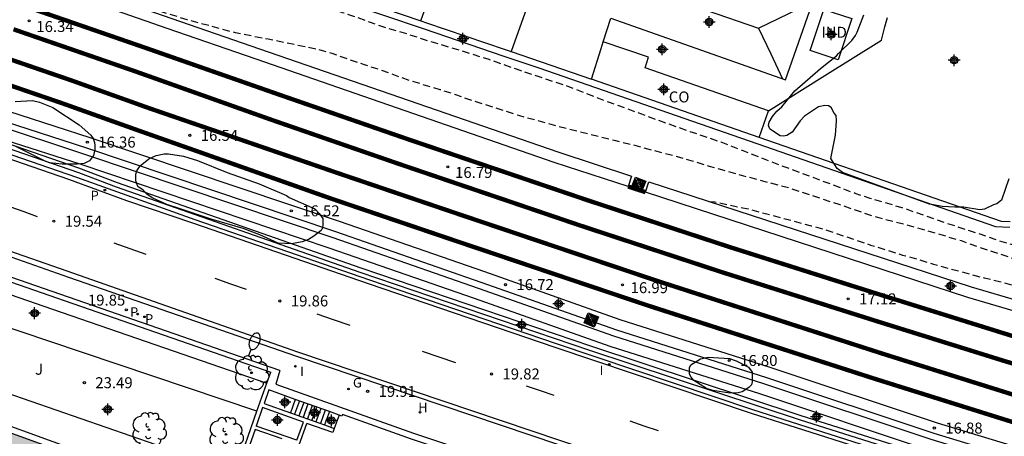
# Model space of a CAD drawing. Units: metres. Extents: x 583793 to 584144, y 4796790 to 4797042.
# Drawn here: x 584008 to 584076, y 4796955 to 4796983 of the extents above; entities that cross this region are included whole.
import ezdxf

# ---------------------------------------------------------------- set-up
doc = ezdxf.new("R2010")
doc.units = ezdxf.units.M
doc.header["$MEASUREMENT"] = 0
doc.linetypes.add('TRAZOS_NORMALES', pattern=[0.75, 0.5, -0.25])
for name, color, linetype in [('020194', 31, 'TRAZOS_NORMALES'), ('020204', 9, 'Continuous'), ('020308', 9, 'Continuous'), ('050109', 4, 'Continuous'), ('060108', 9, 'Continuous'), ('060113', 4, 'Continuous'), ('060117', 9, 'Continuous'), ('060124', 9, 'Continuous'), ('060141', 9, 'Continuous'), ('070105', 6, 'Continuous'), ('070113', 9, 'Continuous'), ('080107', 9, 'Continuous'), ('080109', 9, 'Continuous'), ('080301', 9, 'Continuous'), ('090218', 9, 'Continuous'), ('100106', 63, 'Continuous'), ('100107', 3, 'Continuous'), ('100116', 71, 'Continuous'), ('100202', 3, 'Continuous'), ('100302', 7, 'Continuous'), ('110101', 9, 'Continuous'), ('200204', 4, 'Continuous'), ('200304', 4, 'Continuous'), ('210203', 4, 'Continuous'), ('210205', 4, 'Continuous'), ('210303', 4, 'Continuous'), ('210305', 4, 'Continuous'), ('230204', 9, 'Continuous'), ('230304', 9, 'Continuous'), ('250202', 9, 'Continuous'), ('260101', 9, 'Continuous'), ('270204', 9, 'Continuous'), ('270304', 9, 'Continuous'), ('990505', 151, 'Continuous'), ('Centroides', 1, 'Continuous')]:
    doc.layers.add(name, color=color, linetype=linetype)
doc.layers.add('060118', color=9, linetype='Continuous', lineweight=30)
doc.styles.add('ARIAL', font='arial.ttf', dxfattribs={"height": 1})
doc.styles.add('ROMANS', font='romans__.ttf', dxfattribs={"height": 1})

# ---------------------------------------------------------------- blocks, each defined once
blk = doc.blocks.new('Centroide')
for points in [[(0.402, 0), (-0.402, 0)], [(0, -0.402), (0, 0.402)]]:
    blk.add_lwpolyline(points)
for radius in [0.256, 0.159]:
    blk.add_circle((0, 0), radius)
blk = doc.blocks.new('COTAPU')
blk.add_circle((0, 0), 0.075)
blk = doc.blocks.new('REIND')
blk.add_circle((0, 0), 0.055)
blk = doc.blocks.new('COLTEN')
for p, q in [((-0.375, -0.375), (-0.375, 0.375)), ((-0.375, 0.375), (0.375, 0.375)), ((-0.305, -0.305), (-0.305, 0.305)), ((-0.305, 0.305), (0.305, 0.305)), ((-0.23, -0.23), (-0.23, 0.23)), ((-0.23, 0.23), (0.23, 0.23)), ((-0.145, -0.145), (-0.145, 0.145)), ((-0.145, 0.145), (0.145, 0.145)), ((-0.065, 0.065), (0.065, 0.065)), ((-0.065, -0.065), (-0.065, 0.065)), ((0.065, 0.065), (0.065, -0.065)), ((0.145, 0.145), (0.145, -0.145)), ((0.23, 0.23), (0.23, -0.23)), ((0.305, 0.305), (0.305, -0.305)), ((0.375, 0.375), (0.375, -0.375)), ((0.375, -0.375), (-0.375, -0.375)), ((0.305, -0.305), (-0.305, -0.305)), ((0.23, -0.23), (-0.23, -0.23)), ((0.145, -0.145), (-0.145, -0.145)), ((0.065, -0.065), (-0.065, -0.065))]:
    blk.add_line(p, q)
blk = doc.blocks.new('REGAS')
blk.add_circle((0, 0), 0.055)
blk = doc.blocks.new('PLUVI3')
blk.add_circle((0, 0), 0.055)
blk = doc.blocks.new('PLUVI2')
blk.add_circle((0, 0), 0.055)
blk = doc.blocks.new('ARBOL')
blk.add_circle((0, 0), 0.0587)
for centre, radius, start, end in [((-0.564, 0.381), 0.532, 92.28, 254.58), ((-0.28, 0.855), 0.3, 359.28777, 173.60777), ((0.097, 0.97), 0.21, 23.15651, 160.46651), ((0.438, 0.881), 0.24, 301.57804, 139.32804), ((0.656, 0.288), 0.443, 319.85562, 114.76562), ((-0.091, 0.321), 0.12, 119.14, 310.56), ((0.819, -0.249), 0.383, 235.52754, 62.02753), ((-0.556, -0.339), 0.555, 142.64, 266.54), ((-0.039, -0.384), 0.21, 189.64, 323.88), ((0.299, -0.624), 0.532, 224.67, 0.24), ((-0.301, -0.676), 0.45, 213.78, 295.32)]:
    blk.add_arc(centre, radius, start, end)
blk = doc.blocks.new('FAREDI')
blk.add_line((0, 0), (0.5, 0))
blk.add_lwpolyline([(0.5, 0, 0.159986), (0.538, -0.117, 0.106322), (0.675, -0.238, 0.071006), (0.858, -0.309, 0.057309), (1.099, -0.337, 0.057309), (1.339, -0.309, 0.071006), (1.522, -0.238, 0.106322), (1.659, -0.117, 0.159986), (1.697, 0, 0.159986), (1.659, 0.117, 0.106322), (1.522, 0.238, 0.071006), (1.339, 0.309, 0.057309), (1.099, 0.337, 0.057309), (0.858, 0.309, 0.071006), (0.675, 0.238, 0.106322), (0.538, 0.117, 0.159986)], format="xyb", close=True)
blk = doc.blocks.new('HIDRAN')
blk.add_circle((0, 0), 0.055)

msp = doc.modelspace()

# ---------------------------------------------------------------- hatches: boundary and pattern name
at = {"layer": '990505'}
msp.add_hatch(color=256, dxfattribs=at).paths.add_polyline_path([(584018.856, 4796951.051), (584002.01, 4796957.152), (583999.987, 4796951.566), (584016.833, 4796945.464)], flags=0)

# ---------------------------------------------------------------- linework, layer by layer
at = {"layer": '020194', "flags": 128}
for points, elevation in [([(584144.163, 4796950.905), (584137.733, 4796952.293), (584127.673, 4796954.601), (584125.517, 4796955.201), (584122.409, 4796956.145), (584117.773, 4796957.201), (584114.89, 4796957.761), (584113.918, 4796958.005), (584112.93, 4796958.281), (584111.834, 4796958.561), (584109.606, 4796959.109), (584107.474, 4796959.693), (584106.45, 4796959.957), (584105.422, 4796960.209), (584103.034, 4796960.753), (584099.966, 4796961.517), (584098.698, 4796961.885), (584096.43, 4796962.505), (584095.182, 4796962.813), (584094.098, 4796963.101), (584092.798, 4796963.397), (584092.586, 4796963.409), (584091.558, 4796963.601), (584089.602, 4796964.065), (584088.362, 4796964.377), (584085.319, 4796965.181), (584082.835, 4796965.997), (584081.599, 4796966.365), (584079.639, 4796966.873), (584078.667, 4796967.145), (584077.539, 4796967.517), (584076.475, 4796967.913), (584075.323, 4796968.261), (584073.735, 4796968.801), (584071.775, 4796969.442), (584068.687, 4796970.518), (584066.503, 4796971.158), (584065.459, 4796971.514), (584060.347, 4796973.43), (584056.292, 4796975.014), (584054.168, 4796975.734), (584051.996, 4796976.506), (584050.876, 4796976.93), (584048.664, 4796977.73), (584045.756, 4796978.85), (584042.608, 4796979.898), (584040.416, 4796980.674), (584039.16, 4796981.074), (584036.064, 4796982.006), (584034.812, 4796982.426), (584033.552, 4796982.786), (584032.312, 4796983.206), (584031.349, 4796983.566), (584030.393, 4796983.886), (584029.125, 4796984.346), (584027.981, 4796984.854), (584026.889, 4796985.29), (584025.725, 4796985.722), (584025.521, 4796985.766), (584024.553, 4796986.146), (584023.497, 4796986.574), (584021.249, 4796987.574), (584020.237, 4796987.978), (584018.673, 4796988.558), (584017.553, 4796989.014), (584016.517, 4796989.406), (584015.333, 4796989.81), (584014.353, 4796990.122), (584011.081, 4796991.374), (584008.837, 4796992.074), (584007.753, 4796992.386), (584005.577, 4796992.998), (584004.433, 4796993.29), (584002.294, 4796993.798), (584001.306, 4796994.01), (583998.934, 4796994.57), (583996.822, 4796994.926), (583995.642, 4796995.182), (583992.378, 4796995.702), (583990.234, 4796995.975), (583987.846, 4796996.311), (583986.69, 4796996.403), (583982.37, 4796996.863), (583981.298, 4796997.015), (583980.114, 4796997.215), (583979.866, 4796997.241)], 15.64), ([(584144.163, 4796949.609), (584138.031, 4796950.815), (584135.807, 4796951.339), (584131.185, 4796952.291), (584124.423, 4796953.923), (584122.207, 4796954.473), (584117.137, 4796955.917), (584114.924, 4796956.459), (584112.722, 4796956.899), (584110.32, 4796957.495), (584110.104, 4796957.573), (584109.076, 4796957.793), (584105.716, 4796958.599), (584104.694, 4796958.899), (584103.538, 4796959.191), (584099.33, 4796960.359), (584097.286, 4796960.987), (584096.294, 4796961.347), (584095.144, 4796961.733), (584094.118, 4796962.017), (584091.774, 4796962.721), (584090.602, 4796963.047), (584089.42, 4796963.319), (584087.334, 4796963.855), (584083.291, 4796965.045), (584082.117, 4796965.441), (584081.115, 4796965.687), (584079.105, 4796966.217), (584078.107, 4796966.447), (584076.959, 4796966.811), (584073.909, 4796967.834), (584072.737, 4796968.254), (584069.545, 4796969.194), (584067.549, 4796969.71), (584066.529, 4796970.004), (584064.361, 4796970.744), (584060.987, 4796971.862), (584058.831, 4796972.43), (584056.508, 4796973.068), (584055.506, 4796973.354), (584054.4, 4796973.702), (584053.32, 4796974.016), (584052.338, 4796974.26), (584050.144, 4796974.852), (584049.086, 4796975.098), (584047.884, 4796975.412), (584045.694, 4796975.946), (584042.524, 4796976.814), (584039.174, 4796977.898), (584038.136, 4796978.26), (584037.076, 4796978.608), (584034.97, 4796979.234), (584032.84, 4796980.012), (584031.884, 4796980.314), (584030.826, 4796980.672), (584029.691, 4796981.084), (584028.659, 4796981.376), (584025.303, 4796982.062), (584023.071, 4796982.5), (584019.749, 4796983.404), (584013.205, 4796985.444), (584008.302, 4796986.355)], 16.14), ([(584055.461, 4796970.966), (584055.856, 4796970.926), (584058.139, 4796970.446), (584062.461, 4796969.294), (584063.537, 4796968.984), (584066.525, 4796967.974), (584068.707, 4796967.288), (584069.677, 4796967.022), (584070.821, 4796966.666), (584074.289, 4796965.724), (584075.343, 4796965.48), (584076.311, 4796965.21), (584077.441, 4796964.83), (584078.445, 4796964.556), (584080.259, 4796964.027), (584082.457, 4796963.439), (584085.689, 4796962.541), (584087.698, 4796961.943), (584089.634, 4796961.263), (584092.73, 4796960.243), (584093.808, 4796959.935), (584095.776, 4796959.341), (584096.824, 4796959.047), (584097.836, 4796958.733), (584098.854, 4796958.389), (584099.874, 4796958.073), (584100.986, 4796957.757), (584103.138, 4796957.087), (584104.224, 4796956.773), (584106.282, 4796956.215), (584109.406, 4796955.301), (584110.49, 4796955.035), (584112.554, 4796954.493), (584115.669, 4796953.741), (584116.877, 4796953.515), (584119.243, 4796952.999), (584120.265, 4796952.739), (584121.223, 4796952.445), (584122.219, 4796952.175), (584123.365, 4796951.929), (584124.415, 4796951.665), (584125.461, 4796951.399), (584127.581, 4796950.823), (584128.669, 4796950.555), (584129.805, 4796950.307), (584130.911, 4796950.045), (584131.933, 4796949.779), (584134.113, 4796949.265), (584135.199, 4796948.989), (584138.635, 4796948.311), (584139.627, 4796948.151), (584141.893, 4796947.703), (584144.163, 4796947.31)], 16.64)]:
    msp.add_lwpolyline(points, dxfattribs=dict(at, elevation=elevation))
at = {"layer": '050109', "flags": 128}
msp.add_lwpolyline([(584018.856, 4796951.051), (584002.01, 4796957.152), (584001.045, 4796954.488)], dxfattribs=at)
at = {"layer": '060108', "flags": 128}
for points in [[(584144.162, 4796933.216), (584135.731, 4796935.166), (584127.935, 4796936.974), (584118.815, 4796939.174), (584112.459, 4796940.806), (584106.064, 4796942.451), (584096.076, 4796945.299), (584083.856, 4796948.799), (584072.769, 4796952.119), (584058.457, 4796956.687), (584045.022, 4796961.215), (584032.246, 4796965.579), (584020.303, 4796969.704), (584012.215, 4796972.588), (584007.2, 4796974.324)], [(584072.189, 4796945.521), (584061.15, 4796948.91), (584027.259, 4796960.347), (584011.662, 4796965.753), (584006.216, 4796967.679)]]:
    msp.add_lwpolyline(points, dxfattribs=at)
at = {"layer": '060113', "flags": 128}
for points in [[(584144.162, 4796932.939), (584135.67, 4796934.903), (584127.873, 4796936.711), (584118.75, 4796938.912), (584112.392, 4796940.544), (584105.993, 4796942.19), (584096.002, 4796945.039), (584083.78, 4796948.539), (584072.689, 4796951.861), (584058.373, 4796956.43), (584044.935, 4796960.959), (584032.158, 4796965.323), (584020.213, 4796969.449), (584015.635, 4796970.998), (584011.656, 4796972.459), (584005.444, 4796974.612)], [(584007.074, 4796967.762), (584011.522, 4796966.196), (584027.315, 4796960.655), (584061.206, 4796949.218), (584072.316, 4796945.847)]]:
    msp.add_lwpolyline(points, dxfattribs=at)
at = {"layer": '060117', "flags": 128}
for points in [[(584027.14, 4796957.4), (584026.82, 4796956.49)], [(584029.49, 4796956.57), (584029.16, 4796955.65)], [(584030.15, 4796956.33), (584029.82, 4796955.42)]]:
    msp.add_lwpolyline(points, dxfattribs=at)
at = {"layer": '060118', "const_width": 0.3, "flags": 128}
for points in [[(584000.158, 4796987.366), (584008.661, 4796984.328), (584016.977, 4796981.452), (584026.116, 4796978.25), (584034.739, 4796975.262), (584047.115, 4796971.054), (584056.87, 4796967.838), (584067.574, 4796964.446), (584076.234, 4796961.742), (584085.405, 4796959.026), (584092.637, 4796956.829), (584101.933, 4796954.233), (584111.625, 4796951.517), (584119.048, 4796949.521), (584130.572, 4796946.601), (584144.027, 4796943.425), (584144.162, 4796943.394)], [(584144.162, 4796941.548), (584143.62, 4796941.672), (584130.144, 4796944.853), (584118.593, 4796947.779), (584111.149, 4796949.781), (584101.448, 4796952.5), (584092.133, 4796955.101), (584084.888, 4796957.302), (584075.71, 4796960.02), (584067.034, 4796962.729), (584056.316, 4796966.125), (584046.544, 4796969.347), (584034.155, 4796973.559), (584025.525, 4796976.55), (584016.193, 4796979.871), (584007.877, 4796982.748)], [(584003.253, 4796982.2), (584011.78, 4796979.267), (584017.172, 4796977.339), (584030.243, 4796972.839), (584038.624, 4796969.991), (584051.827, 4796965.547), (584067.253, 4796960.561), (584076.509, 4796957.652), (584092.102, 4796953.093), (584108.926, 4796948.44), (584124.581, 4796944.399), (584140.496, 4796940.553), (584144.162, 4796939.712)], [(584002.691, 4796980.611), (584011.218, 4796977.678), (584016.61, 4796975.751), (584029.655, 4796971.138), (584038.047, 4796968.286), (584051.263, 4796963.838), (584066.706, 4796958.846), (584075.986, 4796955.93), (584091.609, 4796951.362), (584108.461, 4796946.701), (584124.144, 4796942.653), (584140.083, 4796938.801), (584144.162, 4796937.865)], [(584051.122, 4796971.594), (584049.926, 4796971.984)]]:
    msp.add_lwpolyline(points, dxfattribs=at)
at = {"layer": '060124', "flags": 128}
for points in [[(584018.395, 4796982.806), (584011.448, 4796985.245), (584003.995, 4796987.876), (584003.896, 4796987.669), (584002.599, 4796988.142), (584002.686, 4796988.258), (584000.726, 4796988.977), (583994.643, 4796991.118), (583987.203, 4796993.891), (583980.761, 4796996.132), (583973.487, 4796998.688), (583964.183, 4797002.086), (583956.491, 4797004.865), (583956.376, 4797004.614), (583955.037, 4797005.182), (583955.148, 4797005.376), (583949.345, 4797007.297), (583942.579, 4797009.76)], [(584007.508, 4796987.487), (584012.109, 4796985.79), (584024.716, 4796981.414), (584045.111, 4796974.346), (584050.159, 4796972.697), (584049.926, 4796971.984)], [(584049.926, 4796971.984), (584044.872, 4796973.635), (584024.471, 4796980.705), (584018.395, 4796982.806)], [(584001.095, 4796979.225), (584013.107, 4796975.347), (584030.157, 4796969.604), (584040.107, 4796966.15), (584049.37, 4796962.869), (584059.622, 4796959.615), (584071.078, 4796955.797), (584087.709, 4796950.742), (584092.844, 4796949.214)], [(583998.733, 4796978.937), (584000.407, 4796978.284), (584012.67, 4796974.223), (584029.721, 4796968.48), (584039.671, 4796965.026), (584048.934, 4796961.745), (584059.186, 4796958.491), (584070.642, 4796954.673), (584087.161, 4796949.65), (584104.141, 4796944.654), (584117.756, 4796941.041), (584128.024, 4796938.373), (584144.162, 4796934.567)], [(584000.749, 4796978.553), (584000.804, 4796978.531), (584012.872, 4796974.635), (584029.915, 4796968.894), (584039.859, 4796965.442), (584049.131, 4796962.158), (584059.39, 4796958.902), (584070.85, 4796955.082), (584087.497, 4796950.023), (584092.63, 4796948.495)], [(584138.881, 4796935.042), (584127.844, 4796937.645), (584117.566, 4796940.316), (584103.939, 4796943.932), (584086.949, 4796948.931), (584070.414, 4796953.958), (584058.954, 4796957.778), (584048.695, 4796961.034), (584039.423, 4796964.318), (584029.479, 4796967.77), (584012.436, 4796973.511), (584001.136, 4796977.124)], [(584051.122, 4796971.594), (584051.355, 4796972.307), (584073.398, 4796965.106), (584095.26, 4796958.665)], [(584095.048, 4796957.946), (584073.176, 4796964.39), (584051.122, 4796971.594)]]:
    msp.add_lwpolyline(points, dxfattribs=at)
at = {"layer": '060141', "flags": 128}
for points in [[(584027.44, 4796957.3), (584027.11, 4796956.38)], [(584027.73, 4796957.2), (584027.4, 4796956.28)], [(584028.02, 4796957.09), (584027.7, 4796956.17)], [(584028.32, 4796956.99), (584027.99, 4796956.07)], [(584028.61, 4796956.88), (584028.28, 4796955.97)], [(584028.9, 4796956.78), (584028.57, 4796955.86)], [(584029.19, 4796956.67), (584028.87, 4796955.76)]]:
    msp.add_lwpolyline(points, dxfattribs=at)
at = {"layer": '070105', "flags": 128}
for points in [[(583934.197, 4797000.828), (583934.122, 4797000.559), (583934.393, 4797000.463), (583941.953, 4796997.78), (583948.147, 4796995.533), (583957.535, 4796992.223), (583966.017, 4796989.196), (583975.833, 4796985.729), (583983.759, 4796982.944), (583989.634, 4796980.846), (583995.417, 4796978.819), (584001.429, 4796976.727), (584007.3, 4796974.681), (584012.315, 4796972.945), (584014.908, 4796971.952), (584031.582, 4796966.115), (584047.292, 4796960.782), (584061.693, 4796956.014), (584078.969, 4796950.552), (584092.586, 4796946.557), (584104.285, 4796943.209), (584113.979, 4796940.628), (584134.746, 4796935.669), (584144.162, 4796933.568)], [(584029.854, 4796994.947), (584026.794, 4796986.379), (584033.265, 4796984.163), (584035.742, 4796983.325)], [(584026.217, 4796986.1), (584033.119, 4796983.737), (584035.981, 4796982.769), (584041.367, 4796980.937), (584043.829, 4796980.104), (584058.73, 4796974.92), (584075.07, 4796969.25), (584076.06, 4796969.201)], [(584035.742, 4796983.325), (584036.127, 4796983.195), (584041.513, 4796981.363), (584041.937, 4796981.219)], [(584048.233, 4796981.885), (584048.745, 4796983.512)], [(584059.539, 4796977.162), (584063.4, 4796979.583), (584067.26, 4796982.005), (584067.506, 4796982.92), (584067.678, 4796983.564)], [(584047.429, 4796979.331), (584048.087, 4796981.422), (584048.233, 4796981.885)], [(584041.937, 4796981.219), (584043.977, 4796980.529), (584047.429, 4796979.331)], [(584058.9, 4796975.34), (584047.429, 4796979.331)], [(584138.881, 4796935.042), (584134.811, 4796935.95), (584114.05, 4796940.908), (584104.362, 4796943.487), (584092.665, 4796946.834), (584079.053, 4796950.826), (584061.782, 4796956.286), (584047.383, 4796961.054), (584031.675, 4796966.386), (584015, 4796972.223), (584012.336, 4796973.233), (584007.321, 4796974.969), (584001.45, 4796977.015), (584001.136, 4796977.124)], [(584075.47, 4796969.58), (584058.9, 4796975.34)], [(583994.81, 4796969.92), (584010.81, 4796964.36), (584025.476, 4796959.278)], [(584026.11, 4796959.38), (583994.912, 4796970.197)], [(584076.07, 4796969.552), (584075.47, 4796969.58)], [(584025.205, 4796958.508), (584025.476, 4796959.278)], [(584026.11, 4796959.38), (584025.82, 4796958.44), (584035.24, 4796955.09), (584045.52, 4796951.66), (584072.57, 4796942.84)], [(584024.53, 4796956.59), (584025.205, 4796958.508)], [(584025.35, 4796958.05), (584025.02, 4796957.12), (584026.82, 4796956.49)], [(584027.14, 4796957.4), (584025.35, 4796958.05)], [(584024.92, 4796956.84), (584024.48, 4796955.58)], [(584027.71, 4796955.84), (584024.92, 4796956.84)], [(584029.49, 4796956.57), (584027.14, 4796957.4)], [(584023.123, 4796952.579), (584024.53, 4796956.59)], [(584026.82, 4796956.49), (584029.16, 4796955.65)], [(584030.15, 4796956.33), (584029.49, 4796956.57)], [(584030.35, 4796956.26), (584030.15, 4796956.33)], [(584043.09, 4796952.01), (584035.1, 4796954.68), (584030.38, 4796956.36), (584030.35, 4796956.26)], [(584027.27, 4796954.6), (584024.48, 4796955.58)], [(584027.27, 4796954.6), (584027.71, 4796955.84)], [(584027.42, 4796954.29), (584027.94, 4796955.76)], [(584029.82, 4796955.42), (584029.72, 4796955.13), (584027.94, 4796955.76)], [(584029.16, 4796955.65), (584029.82, 4796955.42)], [(584026.25, 4796954.7), (584024.4, 4796955.35), (584023.49, 4796952.76)]]:
    msp.add_lwpolyline(points, dxfattribs=at)
at = {"layer": '070113', "flags": 128}
msp.add_lwpolyline([(584019.387, 4796951.3), (584001.761, 4796957.683), (584000.649, 4796954.613)], dxfattribs=at)
at = {"layer": '080107', "flags": 128}
for points in [[(584048.745, 4796983.512), (584060.69, 4796979.292), (584062.504, 4796984.421), (584061.826, 4796984.661)], [(584062.387, 4796981.291), (584063.32, 4796984.114), (584065.243, 4796983.479), (584064.31, 4796980.656), (584062.387, 4796981.291)], [(584059.539, 4796977.162), (584051.095, 4796980.107), (584051.323, 4796980.833), (584048.233, 4796981.885)], [(584058.9, 4796975.34), (584059.222, 4796976.255), (584059.539, 4796977.162)]]:
    msp.add_lwpolyline(points, dxfattribs=at).dxf.unprotected_set("ltscale", 0)
at = {"layer": '080109', "flags": 128}
for points in [[(584049.626, 4796986.027), (584058.857, 4796982.817)], [(584058.857, 4796982.817), (584062.302, 4796984.492)], [(584058.857, 4796982.817), (584059.685, 4796981.066), (584060.491, 4796979.362)]]:
    msp.add_lwpolyline(points, dxfattribs=at)
at = {"layer": '100106', "flags": 128}
for points in [[(584059.68, 4796975.89), (584059.632, 4796975.94), (584059.544, 4796976.158), (584059.576, 4796976.382), (584059.808, 4796976.78), (584060.108, 4796977.134), (584060.442, 4796977.434), (584061.348, 4796978.541), (584063.09, 4796980.055), (584064.198, 4796980.921), (584064.328, 4796981.093), (584065.244, 4796981.983), (584065.478, 4796982.315), (584065.598, 4796982.561), (584066.048, 4796983.731)], [(584007.991, 4796977.8), (584009.167, 4796977.876), (584009.659, 4796977.764), (584010.567, 4796977.388), (584012.367, 4796976.208)], [(584063.81, 4796973.9), (584064.11, 4796975.49), (584064.19, 4796976.47), (584064.16, 4796976.84), (584064.02, 4796977.01), (584063.83, 4796977.39), (584063.64, 4796977.51), (584063.39, 4796977.52), (584062.96, 4796977.43), (584062, 4796976.8), (584061.7, 4796976.48), (584061.16, 4796975.71), (584060.79, 4796975.48), (584060.56, 4796975.43), (584060.34, 4796975.46), (584059.68, 4796975.89)], [(584012.367, 4796976.208), (584013.155, 4796975.504), (584013.323, 4796975.264), (584013.427, 4796974.988), (584013.451, 4796974.784), (584013.447, 4796974.52), (584013.351, 4796974.112), (584013.079, 4796973.748), (584012.703, 4796973.552), (584012.231, 4796973.5), (584011.215, 4796973.504), (584010.327, 4796973.608), (584010.083, 4796973.692), (584007.995, 4796974.74)], [(584028.486, 4796970.447), (584028.798, 4796970.143), (584029.034, 4796969.783), (584029.046, 4796969.379), (584029.014, 4796969.159), (584028.934, 4796968.967), (584028.434, 4796968.575), (584028.058, 4796968.359), (584027.618, 4796968.183), (584026.902, 4796968.056), (584025.982, 4796968.108), (584024.738, 4796968.672), (584023.586, 4796969.104), (584021.406, 4796969.756), (584019.287, 4796970.444), (584018.363, 4796970.76), (584017.399, 4796971.188), (584017.023, 4796971.436), (584016.739, 4796971.74), (584016.387, 4796971.992), (584016.251, 4796972.368), (584016.255, 4796972.836), (584016.311, 4796973.052), (584016.539, 4796973.4), (584017.135, 4796973.872), (584017.647, 4796974.112), (584018.175, 4796974.224), (584018.475, 4796974.228), (584019.503, 4796974.064), (584020.467, 4796973.767), (584022.503, 4796972.951), (584024.678, 4796972.163), (584026.566, 4796971.355), (584026.738, 4796971.235), (584028.486, 4796970.447)], [(584067.87, 4796971.75), (584064.6, 4796972.94), (584064.24, 4796973.21), (584063.81, 4796973.9)], [(584075.97, 4796972.5), (584075.48, 4796971.04), (584075.16, 4796970.79), (584074.93, 4796970.73), (584074.32, 4796970.44), (584073.99, 4796970.39)], [(584070.82, 4796970.73), (584070.55, 4796970.77), (584067.87, 4796971.75)], [(584073.99, 4796970.39), (584072.89, 4796970.57), (584072.29, 4796970.57), (584071.43, 4796970.62), (584070.82, 4796970.73)], [(584058.169, 4796959.619), (584058.425, 4796959.259), (584058.425, 4796958.611), (584058.365, 4796958.395), (584058.197, 4796958.227), (584057.741, 4796957.919), (584057.465, 4796957.847), (584056.889, 4796957.827), (584055.729, 4796958.007), (584055.297, 4796958.151), (584054.425, 4796958.707), (584054.237, 4796958.915), (584054.141, 4796959.131), (584054.133, 4796959.571), (584054.229, 4796959.767), (584054.889, 4796960.183), (584055.397, 4796960.295), (584056.857, 4796960.211), (584057.317, 4796960.043), (584058.169, 4796959.619)]]:
    msp.add_lwpolyline(points, dxfattribs=at)
at = {"layer": '100107', "flags": 128}
for points in [[(583994.54, 4796969.14), (584010.54, 4796963.59), (584025.205, 4796958.508)], [(584024.53, 4796956.59), (584010.291, 4796961.399), (583999.321, 4796965.095), (583995.655, 4796966.343), (583994.657, 4796963.915)]]:
    msp.add_lwpolyline(points, dxfattribs=at)
at = {"layer": '100116', "flags": 128}
msp.add_lwpolyline([(584000.285, 4796960.332), (584007.361, 4796957.876), (584021.036, 4796953.129), (584017.343, 4796942.889), (584002.145, 4796948.144)], dxfattribs=at)
at = {"layer": '110101', "flags": 128}
for points in [[(584035.742, 4796983.325), (584037.252, 4796987.592), (584038.772, 4796991.884)], [(584044.939, 4796989.766), (584043.433, 4796985.479), (584041.937, 4796981.219)], [(584035.733, 4796983.3), (584035.742, 4796983.325)], [(584041.937, 4796981.219), (584041.927, 4796981.192)]]:
    msp.add_lwpolyline(points, dxfattribs=at)
at = {"layer": '260101', "flags": 128}
for points in [[(584007.679, 4796970.596), (584008.583, 4796970.265), (584009.486, 4796969.935)], [(584014.733, 4796968.122), (584015.831, 4796967.738), (584016.929, 4796967.354)], [(584021.658, 4796965.698), (584022.722, 4796965.325), (584023.785, 4796964.953)], [(584028.624, 4796963.262), (584029.758, 4796962.879), (584030.891, 4796962.497)], [(584035.831, 4796960.711), (584036.98, 4796960.323), (584038.128, 4796959.936)], [(584042.965, 4796958.322), (584043.905, 4796958.005), (584044.845, 4796957.688)], [(584050.051, 4796955.924), (584051.016, 4796955.598), (584051.981, 4796955.273)]]:
    msp.add_lwpolyline(points, dxfattribs=at)

# ---------------------------------------------------------------- block references
at = {"layer": '020204', "rotation": 359.9987685839998}
for p in [(584008.946, 4796983.327, 16.342), (584012.923, 4796975.021, 16.36), (584019.939, 4796975.484, 16.544), (584037.598, 4796973.332, 16.792), (584026.882, 4796970.316, 16.516), (584010.631, 4796969.604, 19.535), (584041.538, 4796965.264, 16.724), (584049.546, 4796965.248, 16.988), (584064.989, 4796964.288, 17.12), (584015.591, 4796963.537, 19.848), (584026.102, 4796964.145, 19.856), (584056.845, 4796960.068, 16.796), (584040.582, 4796959.144, 19.816), (584012.724, 4796958.545, 23.488), (584032.106, 4796957.949, 19.912), (584070.881, 4796955.44, 16.876)]:
    msp.add_blockref('COTAPU', p, dxfattribs=at)
at = {"layer": '090218', "rotation": 247.6279685778669}
for p in [(584050.643, 4796972.134), (584047.411, 4796962.846)]:
    msp.add_blockref('COLTEN', p, dxfattribs=at)
at = {"layer": '100202', "rotation": 359.9987685839998}
for p in [(584024.162, 4796959.225), (584017.146, 4796955.321), (584022.418, 4796955.001)]:
    msp.add_blockref('ARBOL', p, dxfattribs=at)
at = {"layer": '200204'}
msp.add_blockref('HIDRAN', (584035.696, 4796956.525, 19.864), dxfattribs=at)
at = {"layer": '210203', "rotation": 359.9987685839998}
for p in [(584016.372, 4796963.242, 19.804), (584016.842, 4796963.055, 19.815)]:
    msp.add_blockref('PLUVI2', p, dxfattribs=at)
at = {"layer": '210205', "rotation": 359.9987685839998}
msp.add_blockref('PLUVI3', (584014.127, 4796971.735, 19.612), dxfattribs=at)
at = {"layer": '230204', "rotation": 359.9987685839998}
msp.add_blockref('REGAS', (584030.796, 4796958.112, 19.837), dxfattribs=at)
at = {"layer": '250202', "rotation": 67.21836859981688}
msp.add_blockref('FAREDI', (584023.951, 4796960.367), dxfattribs=at)
at = {"layer": '270204', "rotation": 359.9987685839998}
for p in [(584027.162, 4796959.67, 19.833), (584048.642, 4796959.807, 19.703)]:
    msp.add_blockref('REIND', p, dxfattribs=at)
at = {"layer": 'Centroides', "rotation": 359.9987685839998}
for p in [(584055.479, 4796983.244), (584038.63, 4796982.104), (584063.829, 4796982.394), (584052.268, 4796981.374), (584072.239, 4796980.63), (584052.367, 4796978.635), (584071.993, 4796965.167), (584045.177, 4796963.958), (584009.323, 4796963.309), (584042.653, 4796962.508), (584026.447, 4796957.205), (584014.32, 4796956.72), (584028.481, 4796956.489), (584025.928, 4796955.989), (584029.627, 4796955.959), (584062.823, 4796956.219)]:
    msp.add_blockref('Centroide', p, dxfattribs=at)

# ---------------------------------------------------------------- texts
at = {"layer": '020308', "style": 'ARIAL'}
for s, p in [('16.34', (584009.436, 4796982.563)), ('16.54', (584020.689, 4796975.109)), ('16.36', (584013.673, 4796974.646)), ('16.79', (584038.088, 4796972.568)), ('16.52', (584027.632, 4796969.941)), ('19.54', (584011.381, 4796969.229)), ('16.72', (584042.288, 4796964.889)), ('16.99', (584050.101, 4796964.678)), ('19.85', (584012.966, 4796963.826)), ('19.86', (584026.852, 4796963.77)), ('17.12', (584065.739, 4796963.913)), ('16.80', (584057.595, 4796959.693)), ('19.82', (584041.332, 4796958.769)), ('23.49', (584013.473, 4796958.17)), ('19.91', (584032.856, 4796957.574)), ('16.88', (584071.631, 4796955.065))]:
    msp.add_text(s, height=0.75, rotation=359.99877, dxfattribs=at).set_placement(p)
at = {"layer": '080301', "style": 'ARIAL'}
for s, p in [('IND', (584063.156, 4796982.169)), ('CO', (584052.716, 4796977.74))]:
    msp.add_text(s, height=0.75, rotation=359.99877, dxfattribs=at).set_placement(p)
at = {"layer": '100302', "style": 'ARIAL'}
msp.add_text('J', height=0.75, rotation=359.99877, dxfattribs=at).set_placement((584009.347, 4796959.091))
at = {"layer": '200304', "style": 'ROMANS'}
msp.add_text('H', height=0.65, dxfattribs=at).set_placement((584035.568, 4796956.523))
at = {"layer": '210303', "style": 'ROMANS'}
for p in [(584015.848, 4796963.061), (584016.875, 4796962.592)]:
    msp.add_text('P', height=0.65, rotation=359.99877, dxfattribs=at).set_placement(p)
at = {"layer": '210305', "style": 'ROMANS'}
msp.add_text('P', height=0.65, rotation=359.99877, dxfattribs=at).set_placement((584013.151, 4796971.037))
at = {"layer": '230304', "style": 'ROMANS'}
msp.add_text('G', height=0.65, rotation=359.99877, dxfattribs=at).set_placement((584031.102, 4796958.218))
at = {"layer": '270304', "style": 'ROMANS'}
for p in [(584027.481, 4796959.001), (584047.975, 4796959.068)]:
    msp.add_text('I', height=0.65, rotation=359.99877, dxfattribs=at).set_placement(p)

doc.saveas('drawing.dxf')
